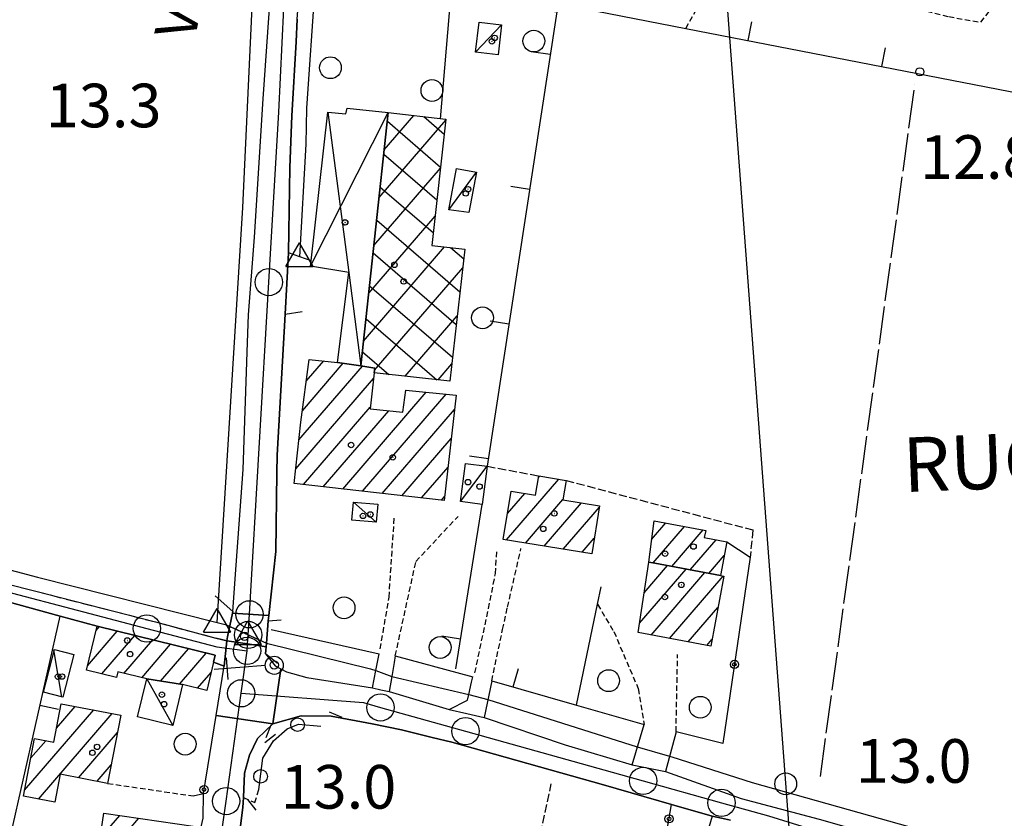
# Model space of a CAD drawing. Extents: x 1737404 to 1741714, y 5042816 to 5045945.
# Drawn here: x 1738962 to 1739143, y 5045505 to 5045651 of the extents above; entities that cross this region are included whole.
import ezdxf

# ---------------------------------------------------------------- set-up
doc = ezdxf.new("R2010")
doc.units = 0
for name, pattern in [('C', [10, 5, 5]), ('L17', [8, 7, -1]), ('L3', [1.5, 1, -0.5]), ('L5', [2, 1.5, -0.5]), ('L7', [3, 2, -1])]:
    doc.linetypes.add(name, pattern=pattern)
for name, color, linetype in [('11B2', 1, 'C'), ('11D4', 1, 'C'), ('14F6', 4, 'C'), ('14G7', 3, 'C'), ('16A1', 1, 'C'), ('17A1', 1, 'C'), ('17B2', 1, 'C'), ('17C3', 1, 'C'), ('17D4', 1, 'C'), ('19A1', 1, 'C'), ('19B2', 1, 'C'), ('19C3', 2, 'C'), ('1A1', 4, 'C'), ('1AJ36', 1, 'C'), ('1B2', 4, 'C'), ('1C3', 1, 'C'), ('1D4', 1, 'C'), ('1S19', 3, 'C'), ('297', 7, 'CONTINUOUS'), ('298', 7, 'CONTINUOUS'), ('2E5', 3, 'C'), ('2H8', 2, 'L7'), ('2L12', 1, 'L3'), ('2M13', 3, 'C'), ('3A1', 1, 'C'), ('3B2', 1, 'C'), ('3C3', 1, 'C'), ('4B2', 3, 'C'), ('4E5', 2, 'L17'), ('5A1', 2, 'L5'), ('5F6', 1, 'C'), ('A2E5', 1, 'C'), ('A2F6', 1, 'C'), ('A2H8', 1, 'C'), ('A2M13', 1, 'C'), ('A4B2', 1, 'C'), ('I2E5', 7, 'CONTINUOUS'), ('I2H8', 7, 'CONTINUOUS'), ('I4B2', 7, 'CONTINUOUS'), ('N2A1', 2, 'C'), ('N2F6', 2, 'C'), ('N2H8', 2, 'C'), ('N2P16', 2, 'C'), ('N4A1', 2, 'C'), ('N4C3', 2, 'C'), ('N4Q17', 2, 'C')]:
    doc.layers.add(name, color=color, linetype=linetype)

# ---------------------------------------------------------------- blocks, each defined once
blk = doc.blocks.new('5F6')
at = {"layer": '5F6'}
blk.add_circle((0, 0), 2, dxfattribs=at)
blk = doc.blocks.new('11D4')
at = {"layer": '11D4'}
for radius in [0.5, 0.01]:
    blk.add_circle((0, 0), radius, dxfattribs=at)
blk = doc.blocks.new('1AJ36')
at = {"layer": '1AJ36'}
for radius in [0.5, 0.01]:
    blk.add_circle((0, 0), radius, dxfattribs=at)
blk = doc.blocks.new('11B2')
at = {"layer": '11B2'}
blk.add_circle((0, 0), 0.75, dxfattribs=at)
blk = doc.blocks.new('1S19')
at = {"layer": '1S19'}
for p, q in [((0, 1.62145), (0, 11.02582)), ((-2.04078, 8.59366), (1.98409, 8.59366))]:
    blk.add_line(p, q, dxfattribs=at)
for centre, radius in [((-0.05669, 0), 1.65674), ((0, 0), 0.76512)]:
    blk.add_circle(centre, radius, dxfattribs=at)
blk = doc.blocks.new('N2P16')
at = {"layer": 'N2P16'}
blk.add_circle((0, -0.00928), 2.5, dxfattribs=at)
blk = doc.blocks.new('N4Q17')
at = {"layer": 'N4Q17'}
for p, q in [((2.4755, -1.75357), (-0.02926, 2.58115)), ((-2.5275, -1.75518), (2.4725, -1.75518))]:
    blk.add_line(p, q, dxfattribs=at)
at = {"layer": 'N4Q17', "flags": 128}
blk.add_lwpolyline([(-2.52926, -1.74898), (-0.02926, 2.58115)], dxfattribs=at)
blk = doc.blocks.new('N2F6')
at = {"layer": 'N2F6'}
blk.add_circle((0, -0.00928), 2.5, dxfattribs=at)
blk = doc.blocks.new('N2A1')
at = {"layer": 'N2A1'}
blk.add_circle((0, -0.00928), 2.5, dxfattribs=at)
blk = doc.blocks.new('N2H8')
at = {"layer": 'N2H8'}
blk.add_circle((0, -0.00928), 2.5, dxfattribs=at)
blk = doc.blocks.new('N4A1')
at = {"layer": 'N4A1'}
for p, q in [((2.4755, -1.75357), (-0.02926, 2.58115)), ((-2.5275, -1.75518), (2.4725, -1.75518))]:
    blk.add_line(p, q, dxfattribs=at)
at = {"layer": 'N4A1', "flags": 128}
blk.add_lwpolyline([(-2.52926, -1.74898), (-0.02926, 2.58115)], dxfattribs=at)
blk = doc.blocks.new('N4C3')
at = {"layer": 'N4C3'}
for p, q in [((2.4755, -1.75357), (-0.02926, 2.58115)), ((-2.5275, -1.75518), (2.4725, -1.75518))]:
    blk.add_line(p, q, dxfattribs=at)
at = {"layer": 'N4C3', "flags": 128}
blk.add_lwpolyline([(-2.52926, -1.74898), (-0.02926, 2.58115)], dxfattribs=at)
blk = doc.blocks.new('19B2')
at = {"layer": '19B2'}
for centre, radius in [((0, 0), 0.75), ((0, -0.02417), 0.32738)]:
    blk.add_circle(centre, radius, dxfattribs=at)
blk = doc.blocks.new('19C3')
at = {"layer": '19C3'}
for points in [[(-6.32083, -0.02486), (-4.55306, 1.74291)], [(6.17917, -0.02486), (7.94694, -1.79262)]]:
    blk.add_lwpolyline(points, dxfattribs=at)
blk.add_circle((-0.07083, -0.02486), 1.25, dxfattribs=at)
blk = doc.blocks.new('19A1')
at = {"layer": '19A1'}
blk.add_line((0, 0), (0, 3.50512), dxfattribs=at)

msp = doc.modelspace()

# ---------------------------------------------------------------- linework, layer by layer
at = {"layer": '16A1'}
msp.add_line((1739292.21446, 5042979.9338), (1739084.49256, 5045754.04196), dxfattribs=at)
at = {"layer": '17A1'}
for p, q in [((1739013.4142, 5045574.11546, -3333), (1739025.04409, 5045587.62945, -3333)), ((1739014.04939, 5045579.4531, -3333), (1739021.5453, 5045588.16268, -3333)), ((1739014.74832, 5045584.86369, -3333), (1739017.9505, 5045588.58543, -3333)), ((1739012.8186, 5045568.82492, -3333), (1739027.07328, 5045585.38761, -3333)), ((1739021.47363, 5045565.08363, -3333), (1739036.75699, 5045582.84154, -3333)), ((1739025.08228, 5045564.67696, -3333), (1739040.39424, 5045582.4681, -3333)), ((1739032.95738, 5045583.02631, -3333), (1739033.11975, 5045583.21497, -3333)), ((1739014.25642, 5045565.89596, -3333), (1739026.47591, 5045580.09393, -3333)), ((1739017.86507, 5045565.48929, -3333), (1739029.88528, 5045579.45572, -3333)), ((1739028.69085, 5045564.27129, -3333), (1739041.93532, 5045579.6602, -3333)), ((1739032.29949, 5045563.86462, -3333), (1739041.33887, 5045574.36759, -3333)), ((1739035.90806, 5045563.45896, -3333), (1739040.74143, 5045569.0749, -3333)), ((1739057.32845, 5045567.1762, -3333), (1739057.56832, 5045567.45491, -3333)), ((1739051.45764, 5045555.75526, -3333), (1739061.04411, 5045566.89388, -3333)), ((1739039.5167, 5045563.05229, -3333), (1739040.14498, 5045563.78229, -3333)), ((1739051.64908, 5045560.57728, -3333), (1739054.84764, 5045564.29373, -3333)), ((1739054.92782, 5045555.18879, -3333), (1739061.8103, 5045563.18454, -3333)), ((1739058.39901, 5045554.62241, -3333), (1739065.21775, 5045562.54519, -3333)), ((1739061.86919, 5045554.05594, -3333), (1739068.49888, 5045561.75798, -3333)), ((1739078.08004, 5045555.82761, -3333), (1739080.70392, 5045558.87523, -3333)), ((1739078.34989, 5045551.54155, -3333), (1739084.11322, 5045558.23802, -3333)), ((1739081.76018, 5045550.90442, -3333), (1739087.52351, 5045557.60089, -3333)), ((1739065.34037, 5045553.48956, -3333), (1739067.56931, 5045556.07939, -3333)), ((1739085.16948, 5045550.26721, -3333), (1739089.91151, 5045555.77703, -3333)), ((1739077.54604, 5045551.64281, -3333), (1739077.58202, 5045551.68462, -3333)), ((1739088.57977, 5045549.63007, -3333), (1739091.37425, 5045552.87701, -3333)), ((1739075.86694, 5045540.49267, -3333), (1739084.40261, 5045550.41034, -3333)), ((1739076.70695, 5045546.06827, -3333), (1739080.99324, 5045551.04855, -3333)), ((1739077.96072, 5045538.32586, -3333), (1739087.8129, 5045549.77321, -3333)), ((1739081.37094, 5045537.68972, -3333), (1739091.22219, 5045549.136, -3333)), ((1739084.78123, 5045537.05258, -3333), (1739090.23734, 5045543.39209, -3333)), ((1738974.62682, 5045532.69794, -3333), (1738980.07, 5045539.02244, -3333)), ((1738976.20865, 5045539.13439, -3333), (1738976.80279, 5045539.82473, -3333)), ((1738977.27967, 5045531.18074, -3333), (1738983.33822, 5045538.22022, -3333)), ((1738981.31916, 5045531.27467, -3333), (1738986.60643, 5045537.41801, -3333)), ((1739088.19145, 5045536.41644, -3333), (1739089.13901, 5045537.51634, -3333)), ((1738984.59198, 5045530.47781, -3333), (1738989.87364, 5045536.61572, -3333)), ((1738988.01972, 5045529.86204, -3333), (1738993.14185, 5045535.8135, -3333)), ((1738991.50659, 5045529.31388, -3333), (1738996.41007, 5045535.01128, -3333)), ((1738994.80978, 5045528.55339, -3333), (1738997.3045, 5045531.45094, -3333)), ((1738963.10912, 5045509.86583, -3333), (1738975.7686, 5045524.57609, -3333)), ((1738968.93472, 5045521.23423, -3333), (1738972.37407, 5045525.23046, -3333)), ((1738965.65765, 5045508.22849, -3333), (1738979.16321, 5045523.92073, -3333)), ((1738972.99064, 5045512.15027, -3333), (1738980.12221, 5045520.43543, -3333)), ((1738964.2545, 5045515.79624, -3333), (1738966.96687, 5045518.94777, -3333)), ((1738976.38617, 5045511.49598, -3333), (1738978.98421, 5045514.51359, -3333)), ((1738976.17237, 5045495.56367, -3333), (1738984.07145, 5045504.74168, -3333)), ((1738976.96994, 5045501.08996, -3333), (1738980.5523, 5045505.25233, -3333))]:
    msp.add_line(p, q, dxfattribs=at)
at = {"layer": '17B2'}
for p, q in [((1739028.10891, 5045618.53332, -3333), (1739040.34777, 5045632.75381, -3333)), ((1739029.05783, 5045627.30115, -3333), (1739034.46226, 5045633.58063, -3333)), ((1739029.62253, 5045632.52219, -3333), (1739039.37406, 5045624.12954, -3333)), ((1739036.30006, 5045633.37229, -3333), (1739040.05295, 5045630.14236, -3333)), ((1739028.96936, 5045626.48723, -3333), (1739038.69517, 5045618.11672, -3333)), ((1739027.16092, 5045609.76656, -3333), (1739039.3518, 5045623.93131, -3333)), ((1739028.31627, 5045620.45127, -3333), (1739038.01627, 5045612.1039, -3333)), ((1739026.21199, 5045600.99874, -3333), (1739038.3559, 5045615.10781, -3333)), ((1739027.6641, 5045614.41638, -3333), (1739042.93295, 5045601.27524, -3333)), ((1739025.264, 5045592.23198, -3333), (1739040.11928, 5045609.49251, -3333)), ((1739041.19253, 5045609.36931, -3333), (1739043.61185, 5045607.28806, -3333)), ((1739027.01093, 5045608.38142, -3333), (1739042.25513, 5045595.2615, -3333)), ((1739027.27838, 5045586.90725, -3333), (1739043.42895, 5045605.67281, -3333)), ((1739026.35784, 5045602.34546, -3333), (1739041.57631, 5045589.24768, -3333)), ((1739025.70566, 5045596.31058, -3333), (1739038.69562, 5045585.12983, -3333)), ((1739032.90741, 5045585.78243, -3333), (1739042.43391, 5045596.85138, -3333)), ((1739025.05249, 5045590.27562, -3333), (1739029.87634, 5045586.12304, -3333)), ((1739038.92115, 5045585.1046, -3333), (1739041.43885, 5045588.02995, -3333))]:
    msp.add_line(p, q, dxfattribs=at)
at = {"layer": '17C3'}
for p, q in [((1739045.78576, 5045645.17328, -3333), (1739050.55756, 5045650.19193, -3333)), ((1739040.87387, 5045616.30226, -3333), (1739045.93719, 5045623.17295, -3333)), ((1739043.05568, 5045562.78582, -3333), (1739047.93616, 5045569.2858, -3333)), ((1739023.42777, 5045562.70579, -3333), (1739027.55254, 5045558.99626, -3333)), ((1738968.37894, 5045535.63171, -3333), (1738969.88743, 5045526.8985, -3333)), ((1738985.48572, 5045530.26094, -3333), (1738990.25966, 5045521.75324, -3333))]:
    msp.add_line(p, q, dxfattribs=at)
at = {"layer": '17D4'}
msp.add_line((1739015.51328, 5045605.9298, -3333), (1739029.79363, 5045634.10748, -3333), dxfattribs=at)
msp.add_polyline3d([(1739018.69395, 5045634.18878, -3333), (1739022.52972, 5045604.82564, -3333), (1739024.77027, 5045587.67012, -3333)], dxfattribs=at)
at = {"layer": '1A1'}
for points in [[(1739024.77027, 5045587.67012, 19.52), (1739027.34678, 5045587.27942, 19.52), (1739027.19104, 5045586.42636, 19.52), (1739026.44232, 5045579.79256, 19.52), (1739032.43209, 5045579.20721, 19.52), (1739032.9854, 5045583.22798, 19.52), (1739042.23054, 5045582.2797, 19.52), (1739040.05579, 5045562.99137, 19.52), (1739012.5118, 5045566.09223, 19.52), (1739013.77644, 5045577.33969, 19.52), (1739015.26415, 5045588.8626, 19.52), (1739020.49843, 5045588.32196, 19.52), (1739024.77027, 5045587.67012, 19.52)], [(1739067.09785, 5045553.20199, 17.14), (1739050.8779, 5045555.85023, 17.14), (1739052.32202, 5045564.70128, 17.14), (1739056.81093, 5045563.97644, 17.14), (1739057.37847, 5045567.48582, 17.14), (1739062.3831, 5045566.67726, 17.14), (1739061.79626, 5045563.10426, 17.14), (1739068.53873, 5045562.00265, 17.14), (1739067.09785, 5045553.20199, 17.14)], [(1739090.69638, 5045549.23401, 15.73), (1739078.68142, 5045551.48014, 15.73), (1739077.55357, 5045551.68951, 15.73), (1739078.52023, 5045559.28332, 15.73), (1739087.99243, 5045557.51265, 15.73), (1739087.73909, 5045556.18195, 15.73), (1739091.84695, 5045555.41654, 15.73), (1739090.69638, 5045549.23401, 15.73)], [(1739090.69638, 5045549.23401, 19.33), (1739091.30768, 5045549.11933, 19.33), (1739088.90848, 5045536.28261, 19.33), (1739075.6072, 5045538.76535, 19.33), (1739077.55357, 5045551.68951, 19.33), (1739078.68142, 5045551.48014, 19.33), (1739090.69638, 5045549.23401, 19.33)], [(1738976.40238, 5045539.9221, 18.81), (1738998.0712, 5045534.60418, 18.81), (1738997.76027, 5045533.3193, 18.81), (1738996.49552, 5045528.1391, 18.81), (1738992.08197, 5045529.22359, 18.81), (1738985.48572, 5045530.26094, 18.81), (1738980.21797, 5045531.5432, 18.81), (1738979.96555, 5045530.52144, 18.81), (1738974.42628, 5045531.88064, 18.81), (1738976.40238, 5045539.9221, 18.81)], [(1738980.73335, 5045523.61713, 16.26), (1738978.3317, 5045511.1212, 16.26), (1738969.63483, 5045512.7965, 16.26), (1738968.64047, 5045507.66163, 16.26), (1738962.89449, 5045508.75463, 16.26), (1738964.93807, 5045519.33637, 16.26), (1738968.4431, 5045518.66621, 16.26), (1738969.79456, 5045525.72824, 16.26), (1738980.73335, 5045523.61713, 16.26)], [(1738977.63446, 5045505.67463, 18.29), (1738994.41889, 5045503.24215, 18.29), (1738993.67279, 5045498.13991, 18.29), (1738984.23778, 5045499.52125, 18.29), (1738983.37769, 5045493.65131, 18.29), (1738979.01301, 5045494.28416, 18.29), (1738976.05024, 5045494.71714, 18.29), (1738976.55972, 5045498.26528, 18.29), (1738977.63446, 5045505.67463, 18.29)]]:
    msp.add_polyline3d(points, close=True, dxfattribs=at)
at = {"layer": '1B2'}
msp.add_polyline3d([(1739024.77027, 5045587.67012, 19.14), (1739029.79363, 5045634.10748, 19.14), (1739040.36589, 5045632.91362, 19.14), (1739037.75145, 5045609.76145, 19.14), (1739043.81226, 5045609.07111, 19.14), (1739041.08148, 5045584.86124, 19.14), (1739027.19104, 5045586.42636, 19.14), (1739027.34678, 5045587.27942, 19.14), (1739024.77027, 5045587.67012, 19.14)], close=True, dxfattribs=at)
at = {"layer": '1C3'}
for points in [[(1739046.42381, 5045650.67359, 16.108), (1739050.55756, 5045650.19193, 16.108), (1739049.9195, 5045644.69162, 16.108), (1739045.78576, 5045645.17328, 16.108), (1739046.42381, 5045650.67359, 16.108)], [(1739042.2981, 5045623.85212, 16.468), (1739045.93719, 5045623.17295, 16.468), (1739044.54788, 5045615.78616, 16.468), (1739040.87387, 5045616.30226, 16.468), (1739042.2981, 5045623.85212, 16.468)], [(1739047.93616, 5045569.2858, 15.595), (1739047.02068, 5045562.26745, 15.595), (1739043.05568, 5045562.78582, 15.595), (1739043.96425, 5045569.80265, 15.595), (1739047.93616, 5045569.2858, 15.595)], [(1739023.42777, 5045562.70579, 15.501), (1739027.85299, 5045562.30913, 15.501), (1739027.55254, 5045558.99626, 15.501), (1739023.12702, 5045559.39691, 15.501), (1739023.42777, 5045562.70579, 15.501)], [(1738972.13759, 5045534.72181, 15.732), (1738970.10605, 5045526.91187, 15.732), (1738966.56647, 5045527.82915, 15.732), (1738968.59764, 5045535.64408, 15.732), (1738972.13759, 5045534.72181, 15.732)], [(1738985.48572, 5045530.26094, 16.569), (1738992.08197, 5045529.22359, 16.569), (1738990.25966, 5045521.75324, 16.569), (1738983.78641, 5045523.34435, 16.569), (1738985.48572, 5045530.26094, 16.569)]]:
    msp.add_polyline3d(points, close=True, dxfattribs=at)
at = {"layer": '1D4'}
msp.add_polyline3d([(1739020.49843, 5045588.32196, 17.487), (1739022.52972, 5045604.82564, 17.487), (1739015.51328, 5045605.9298, 17.487), (1739015.62518, 5045606.95307, 17.487), (1739018.69395, 5045634.18878, 17.487), (1739021.97471, 5045633.90197, 17.487), (1739022.23977, 5045634.95577, 17.487), (1739029.79363, 5045634.10748, 17.487), (1739024.77027, 5045587.67012, 17.487), (1739020.49843, 5045588.32196, 17.487)], close=True, dxfattribs=at)
at = {"layer": '297'}
msp.add_polyline3d([(1739000.19115, 5045537.27008, 13.12), (1739003.97885, 5045536.69531, 13.08), (1739007.37888, 5045536.18176, 13.084), (1739007.32451, 5045535.54188, 13.087), (1739007.27122, 5045534.90107, 13.09), (1739009.06147, 5045532.64936, 12.95), (1739010.10339, 5045532.12768, 12.945), (1739008.60434, 5045522.01495, 12.98), (1738998.21741, 5045523.55966, 12.957), (1738998.95484, 5045528.09464, 13.011), (1738999.69227, 5045532.62962, 13.066), (1739000.19115, 5045537.27008, 13.12)], close=True, dxfattribs=at)
at = {"layer": '298'}
for points in [[(1739007.89365, 5045541.89547, 13.069), (1739001.20784, 5045542.33443, 13.167), (1739001.26401, 5045542.61542, 13.17), (1739001.88187, 5045551.10373, 13.177), (1739003.16763, 5045568.67075, 13.19), (1739003.99874, 5045591.9872, 13.239), (1739004.17937, 5045597.00698, 13.25), (1739005.24388, 5045611.24802, 13.31), (1739006.85073, 5045636.65936, 13.33), (1739007.9646, 5045652.33016, 13.43), (1739008.19853, 5045661.75345, 13.4), (1739007.61865, 5045663.64453, 13.4), (1739007.87305, 5045666.94292, 13.305), (1739008.12745, 5045670.24131, 13.21), (1739009.19223, 5045671.50342, 13.27), (1739009.85391, 5045673.96986, 13.28), (1739010.06797, 5045676.96337, 13.31), (1739010.69238, 5045682.01639, 13.31), (1739011.31851, 5045687.04647, 13.34), (1739012.95886, 5045696.63828, 13.34), (1739015.3804, 5045709.80561, 13.39), (1739018.0434, 5045724.15434, 13.332), (1739019.51303, 5045732.04857, 13.3), (1739023.33657, 5045751.71009, 13.26)], [(1739013.06093, 5045651.23463, 13.49), (1739012.86919, 5045647.09954, 13.51), (1739012.13228, 5045633.50581, 13.55), (1739011.74409, 5045624.03987, 13.52), (1739011.47542, 5045608.38524, 13.53), (1739011.18898, 5045602.7829, 13.575), (1739010.90347, 5045597.18163, 13.62), (1739009.39618, 5045571.28434, 13.23), (1739009.35779, 5045568.03422, 13.219), (1739009.18164, 5045553.64811, 13.17), (1739007.89365, 5045541.89547, 13.069)], [(1738939.22638, 5045552.88672, 13.137), (1738964.90806, 5045546.41119, 13.01), (1738987.11578, 5045540.71343, 13.09), (1738998.17974, 5045537.76127, 13.01), (1738999.18594, 5045537.51571, 13.065), (1739000.19115, 5045537.27008, 13.12), (1738999.69227, 5045532.62962, 13.066), (1738997.76027, 5045533.3193, 13.056), (1738998.0712, 5045534.60418, 13.073), (1738976.40238, 5045539.9221, 12.885), (1738969.59503, 5045541.78303, 12.939), (1738958.23677, 5045544.88865, 13.029)], [(1739092.54521, 5045504.35427, 12.96), (1739090.86737, 5045504.73004, 12.99), (1739089.19053, 5045505.10589, 13.02), (1739081.73457, 5045507.25822, 13.057), (1739069.24282, 5045510.86261, 13.12), (1739041.4486, 5045518.65716, 13.04), (1739037.84861, 5045519.55086, 13.028), (1739032.18884, 5045520.95219, 13.01), (1739026.80928, 5045522.05358, 12.98), (1739019.34134, 5045523.44184, 12.97), (1739013.81906, 5045523.52969, 12.98), (1739008.60434, 5045522.01495, 12.98), (1739008.60434, 5045522.01495, 12.98), (1739010.10339, 5045532.12768, 12.945), (1739011.14554, 5045531.60302, 12.94), (1739014.86957, 5045530.52606, 12.98), (1739026.88854, 5045528.64126, 13.14), (1739028.41443, 5045528.29923, 13.175), (1739029.94031, 5045527.95721, 13.21), (1739040.96956, 5045524.63842, 13.11), (1739044.16855, 5045523.9303, 13.105), (1739047.36662, 5045523.22111, 13.1), (1739062.23224, 5045518.16887, 13.27), (1739074.53739, 5045514.53847, 13.22), (1739077.56469, 5045513.9268, 13.18), (1739080.59199, 5045513.31514, 13.14), (1739094.46426, 5045508.33693, 13.21), (1739108.82542, 5045504.57067, 13.18)]]:
    msp.add_polyline3d(points, dxfattribs=at)
for points in [[(1739007.43345, 5045536.80561, 13.081), (1739007.37888, 5045536.18176, 13.084), (1739003.97885, 5045536.69531, 13.08), (1739000.19115, 5045537.27008, 13.12), (1739000.32792, 5045537.96126, 13.126), (1739001.20784, 5045542.33443, 13.167), (1739007.89365, 5045541.89547, 13.069), (1739007.78527, 5045540.90556, 13.06), (1739007.43345, 5045536.80561, 13.081)], [(1738988.92885, 5045455.7239, 13.059), (1738993.37859, 5045489.4141, 12.896), (1738993.92572, 5045495.0841, 12.893), (1738994.5632, 5045499.11919, 12.893), (1738995.83721, 5045504.71125, 13.032), (1738995.9022, 5045509.28011, 13.084), (1738998.21741, 5045523.55966, 12.957), (1739008.60434, 5045522.01495, 12.98), (1739007.19919, 5045520.69124, 12.98), (1739005.79404, 5045519.36754, 12.98), (1739004.33191, 5045516.30062, 12.98), (1739003.45362, 5045512.96353, 12.98), (1739003.21356, 5045508.52296, 12.98), (1739003.11673, 5045506.68249, 12.98), (1739002.19813, 5045499.49142, 12.98), (1738997.40445, 5045461.91748, 12.99), (1738996.48804, 5045454.59018, 12.97), (1738988.92885, 5045455.7239, 13.059)]]:
    msp.add_polyline3d(points, close=True, dxfattribs=at)
at = {"layer": '2E5'}
for points in [[(1739001.26401, 5045542.61542, 13.17), (1739001.88187, 5045551.10373, 13.177), (1739003.16763, 5045568.67075, 13.19), (1739003.99874, 5045591.9872, 13.239), (1739004.17937, 5045597.00698, 13.25), (1739005.24388, 5045611.24802, 13.31), (1739006.85073, 5045636.65936, 13.33), (1739007.9646, 5045652.33016, 13.43), (1739008.19853, 5045661.75345, 13.4), (1739007.61865, 5045663.64453, 13.4), (1739005.71735, 5045665.18292, 13.388)], [(1739015.62518, 5045606.95307, 13.604), (1739011.47542, 5045608.38524, 13.53), (1739011.74409, 5045624.03987, 13.52), (1739012.13228, 5045633.50581, 13.55), (1739012.86919, 5045647.09954, 13.51), (1739013.06093, 5045651.23463, 13.49), (1739013.32877, 5045654.35352, 13.47), (1739013.7548, 5045657.03396, 13.45), (1739014.6109, 5045658.99348, 13.43), (1739019.16274, 5045658.47293, 13.45)], [(1739007.78527, 5045540.90556, 13.06), (1739007.89365, 5045541.89547, 13.069), (1739009.18164, 5045553.64811, 13.17), (1739009.35779, 5045568.03422, 13.219), (1739009.39618, 5045571.28434, 13.23), (1739010.90347, 5045597.18163, 13.62), (1739013.97264, 5045597.63111, 13.63)], [(1739007.27122, 5045534.90107, 13.09), (1739009.06147, 5045532.64936, 12.95), (1739010.10339, 5045532.12768, 12.945), (1739011.14554, 5045531.60302, 12.94), (1739014.86957, 5045530.52606, 12.98), (1739026.88854, 5045528.64126, 13.14), (1739027.52238, 5045531.78755, 13.161), (1739027.71111, 5045532.7223, 13.171), (1739028.13002, 5045534.8687, 13.181)], [(1739031.07861, 5045534.5179, 13.205), (1739030.86399, 5045533.2994, 13.205), (1739030.41617, 5045530.69555, 13.205), (1739029.94031, 5045527.95721, 13.21), (1739040.96956, 5045524.63842, 13.11), (1739044.28713, 5045526.36408, 12.97), (1739044.52883, 5045527.43518, 12.965), (1739045.04256, 5045529.66791, 12.957), (1739045.28151, 5045530.6686, 12.951)], [(1739048.76883, 5045529.92692, 12.945), (1739047.36662, 5045523.22111, 13.1), (1739062.23224, 5045518.16887, 13.27), (1739074.53739, 5045514.53847, 13.22), (1739076.71217, 5045521.90887, 13.32)], [(1739002.19813, 5045499.49142, 12.98), (1739003.11673, 5045506.68249, 12.98), (1739003.21356, 5045508.52296, 12.98), (1739003.45362, 5045512.96353, 12.98), (1739004.33191, 5045516.30062, 12.98), (1739005.79404, 5045519.36754, 12.98), (1739007.19919, 5045520.69124, 12.98), (1739008.60434, 5045522.01495, 12.98), (1739013.81906, 5045523.52969, 12.98), (1739019.34134, 5045523.44184, 12.97), (1739026.80928, 5045522.05358, 12.98), (1739032.18884, 5045520.95219, 13.01), (1739037.84861, 5045519.55086, 13.028), (1739041.4486, 5045518.65716, 13.04), (1739069.24282, 5045510.86261, 13.12), (1739081.73457, 5045507.25822, 13.057), (1739089.19053, 5045505.10589, 13.02), (1739088.56336, 5045503.02212, 13.07)], [(1739082.55472, 5045520.58441, 13.39), (1739080.59199, 5045513.31514, 13.14), (1739094.46426, 5045508.33693, 13.21), (1739108.82542, 5045504.57067, 13.18), (1739113.7441, 5045503.12889, 13.163), (1739126.28056, 5045499.44962, 13.12), (1739141.75837, 5045494.90052, 12.89), (1739158.44293, 5045490.13292, 12.86), (1739179.43242, 5045483.96381, 12.77), (1739193.23491, 5045479.18093, 12.6), (1739203.98871, 5045475.88461, 12.49), (1739208.38112, 5045474.88177, 12.41), (1739212.79835, 5045474.05629, 12.39), (1739215.22728, 5045475.10066, 12.35), (1739218.69163, 5045477.076, 12.34), (1739222.44886, 5045479.10436, 12.34), (1739226.50815, 5045480.56767, 12.38), (1739229.72608, 5045480.69133, 12.4), (1739234.57841, 5045480.76491, 12.4), (1739234.99504, 5045481.89724, 12.92)]]:
    msp.add_polyline3d(points, dxfattribs=at)
at = {"layer": '2H8'}
msp.add_polyline3d([(1738867.52856, 5045570.90764, 12.54), (1738893.8018, 5045564.27284, 12.965), (1738897.84263, 5045563.2507, 13.03), (1738913.99374, 5045559.6466, 13.24), (1738936.54322, 5045553.56327, 13.15), (1738939.22638, 5045552.88672, 13.137), (1738964.90806, 5045546.41119, 13.01), (1738987.11578, 5045540.71343, 13.09), (1738998.17974, 5045537.76127, 13.01)], dxfattribs=at)
at = {"layer": '2L12'}
for p, q in [((1739082.55472, 5045520.58441, 13.39), (1739082.83188, 5045534.77351, 13.06)), ((1738978.3317, 5045511.1212, 12.8), (1738994.01742, 5045508.81704, 13.11))]:
    msp.add_line(p, q, dxfattribs=at)
for points in [[(1739084.33419, 5045649.55658, 13.122), (1739087.75091, 5045655.71628, 12.4), (1739094.78559, 5045654.79702, 12.4), (1739101.19484, 5045655.19881, 12.4), (1739110.14286, 5045655.92812, 12.4), (1739119.0919, 5045654.54149, 12.4), (1739125.6165, 5045653.41655, 12.4), (1739132.54467, 5045651.71009, 12.4), (1739138.46825, 5045650.6695, 12.4), (1739143.81548, 5045657.94054, 12.4), (1739145.96724, 5045674.81731, 12.4), (1739148.12824, 5045689.16055, 12.45), (1739146.82966, 5045696.25579, 12.4), (1739145.78498, 5045702.14354, 12.4), (1739146.1729, 5045708.47956, 12.4), (1739147.83153, 5045712.68541, 12.4), (1739152.25817, 5045723.78561, 12.4), (1739156.11813, 5045732.48968, 12.45), (1739160.80368, 5045756.96432, 12.35)], [(1739028.31835, 5045535.7954, 13.03), (1739029.92885, 5045545.26363, 13.1), (1739030.88096, 5045559.74697, 13.13)], [(1739031.07861, 5045534.5179, 12.98), (1739034.86057, 5045551.80254, 13.25), (1739042.5781, 5045560.07042, 13.36)], [(1739045.66652, 5045531.37938, 13.06), (1739048.17374, 5045543.20227, 12.03), (1739049.44126, 5045549.60416, 13.16), (1739049.69874, 5045553.70506, 13.1)], [(1739048.76883, 5045529.92692, 12.9), (1739050.75195, 5045539.32076, 13.1), (1739051.65707, 5045543.45112, 12.81), (1739054.11396, 5045554.1651, 13.06)], [(1739068.16679, 5045543.95047, 12.977), (1739071.15109, 5045538.94508, 13.18), (1739075.6248, 5045528.4874, 13.24), (1739076.71217, 5045521.90887, 13.32)], [(1739003.21356, 5045508.52296, 12.98), (1739005.34434, 5045507.58943, 12.6), (1739006.04128, 5045510.00034, 12.55)]]:
    msp.add_polyline3d(points, dxfattribs=at)
at = {"layer": '2M13'}
for points in [[(1738998.04003, 5045545.49184, 13.05), (1739001.26401, 5045542.61542, 13.17), (1739001.20784, 5045542.33443, 13.167), (1739000.32792, 5045537.96126, 13.126), (1739000.19115, 5045537.27008, 13.12), (1738999.18594, 5045537.51571, 13.065), (1738998.17974, 5045537.76127, 13.01)], [(1739009.40757, 5045533.15665, 13.02), (1739007.27122, 5045534.90107, 13.09), (1739007.32451, 5045535.54188, 13.087), (1739007.37888, 5045536.18176, 13.084), (1739007.43345, 5045536.80561, 13.081), (1739007.78527, 5045540.90556, 13.06), (1739010.11904, 5045541.13148, 13.03)]]:
    msp.add_polyline3d(points, dxfattribs=at)
at = {"layer": '3A1'}
for p, q in [((1739042.16275, 5045532.13988, 13.094), (1739047.02068, 5045562.26745, 13.216)), ((1739008.34184, 5045539.32562, 12.709), (1739028.13002, 5045534.8687, 13.181)), ((1739031.07861, 5045534.5179, 13.205), (1739045.28151, 5045530.6686, 12.951))]:
    msp.add_line(p, q, dxfattribs=at)
for points in [[(1739060.68734, 5045652.61633, 13.214), (1739060.82522, 5045654.12292, 13.155), (1739084.33419, 5045649.55658, 13.122), (1739147.93743, 5045637.20932, 12.453), (1739168.81165, 5045757.27024, 12.382)], [(1739039.38061, 5045633.00028, 13.152), (1739041.27068, 5045655.35308, 13.65), (1739060.68734, 5045652.61633, 13.214), (1739047.93616, 5045569.2858, 13.22)], [(1738958.23677, 5045544.88865, 13.029), (1738969.59503, 5045541.78303, 12.939), (1738976.40238, 5045539.9221, 12.885)], [(1738960.44511, 5045501.07386, 12.879), (1738960.57854, 5045501.70261, 12.882), (1738969.59503, 5045541.78303, 12.939)], [(1739048.76883, 5045529.92692, 12.945), (1739064.32548, 5045525.46296, 13.223), (1739076.71217, 5045521.90887, 13.32)]]:
    msp.add_polyline3d(points, dxfattribs=at)
at = {"layer": '3B2'}
msp.add_line((1739072.36906, 5045455.40717, 12.931), (1739081.73457, 5045507.25822, 13.057), dxfattribs=at)
for points in [[(1739091.84695, 5045555.41654, 10.486), (1739096.14099, 5045552.58014, 9.209), (1739091.14459, 5045518.44982, 12.355), (1739082.55472, 5045520.58441, 13.39)], [(1739064.32548, 5045525.46296, 13.223), (1739068.16679, 5045543.95047, 12.977), (1739068.82933, 5045547.14204, 12.93)], [(1738994.01742, 5045508.81704, 13.11), (1738995.9022, 5045509.28011, 13.084), (1738998.21741, 5045523.55966, 12.957), (1738998.95484, 5045528.09464, 13.011), (1738999.69227, 5045532.62962, 13.066), (1738997.76027, 5045533.3193, 13.056)]]:
    msp.add_polyline3d(points, dxfattribs=at)
at = {"layer": '3C3'}
msp.add_polyline3d([(1739006.04128, 5045510.00034, 12.55), (1739006.75583, 5045515.73803, 12.779), (1739008.72731, 5045518.9133, 12.877), (1739011.27122, 5045521.14062, 12.925), (1739013.33164, 5045521.97687, 12.93), (1739017.4333, 5045521.60211, 12.913)], dxfattribs=at)
at = {"layer": '4B2'}
for points in [[(1738998.41412, 5045540.60387, 11.61), (1739003.11208, 5045616.69432, 12.3), (1739005.33448, 5045664.015, 12.18)], [(1739013.54995, 5045607.66712, 13.567), (1739014.71212, 5045628.34378, 12.04), (1739014.87894, 5045634.91394, 12.1), (1739016.38225, 5045657.10138, 12.29), (1739016.49931, 5045658.77889, 13.438)], [(1738749.30976, 5045604.37726, 12.933), (1738799.47955, 5045591.45419, 11.22), (1738859.26824, 5045574.80184, 11.17), (1738884.88088, 5045568.93991, 11.4), (1738910.38061, 5045563.52782, 11.34), (1738965.43837, 5045548.95804, 11.21), (1738998.41412, 5045540.60387, 11.61)], [(1738998.41412, 5045540.60387, 11.61), (1739000.10704, 5045540.17407, 12.018)], [(1739007.43345, 5045536.80561, 12.21), (1739026.55431, 5045532.1533, 12.22), (1739027.52238, 5045531.78755, 13.161)], [(1739030.42094, 5045530.73903, 12.099), (1739044.52883, 5045527.43518, 12.965)], [(1739048.05276, 5045526.51272, 12.015), (1739075.41989, 5045517.83275, 13.265)], [(1739081.3396, 5045516.09388, 13.236), (1739081.76472, 5045515.96125, 11.94), (1739096.54071, 5045511.26232, 11.89), (1739144.99934, 5045497.66242, 11.75), (1739180.96693, 5045487.73815, 11.63), (1739218.45622, 5045477.17971, 11.65), (1739218.73501, 5045477.0993, 12.336)]]:
    msp.add_polyline3d(points, dxfattribs=at)
at = {"layer": '4E5'}
msp.add_line((1739109.01546, 5045512.38412, 13), (1739126.34192, 5045639.23132, 12.767), dxfattribs=at)
at = {"layer": '5A1'}
msp.add_line((1739047.93616, 5045569.2858, 12.35), (1739057.37847, 5045567.48582, 12.5), dxfattribs=at)
for points in [[(1739062.3831, 5045566.67726, 12.55), (1739096.63639, 5045557.5884, 12.21), (1739096.13782, 5045552.52875, 13.44)], [(1739027.34196, 5045334.57965, 13.81), (1739041.1989, 5045409.42853, 13.95), (1739053.47724, 5045482.323, 13.82), (1739059.66519, 5045511.0148, 13.79)]]:
    msp.add_polyline3d(points, dxfattribs=at)
at = {"layer": 'A2E5'}
msp.add_line((1739002.80868, 5045527.64115), (1739003.8949, 5045535.41941), dxfattribs=at)
at = {"layer": 'A2E5', "flags": 128}
msp.add_lwpolyline([(1738993.08772, 5045452.18841), (1738993.08772, 5045452.18841), (1738998.07939, 5045493.80064), (1738998.43321, 5045496.30719), (1739000.04913, 5045507.88583), (1739002.80868, 5045527.64115)], dxfattribs=at)
at = {"layer": 'A2F6', "flags": 128}
for points in [[(1739004.34011, 5045542.12876), (1739007.88686, 5045603.04705), (1739009.69783, 5045634.20901), (1739011.2709, 5045666.03008), (1739015.06422, 5045690.5943), (1739026.6363, 5045751.16999), (1739026.75853, 5045751.84103)], [(1739002.80868, 5045527.64115), (1739025.22588, 5045525.93539), (1739028.35542, 5045525.0566), (1739043.93614, 5045520.69975), (1739076.52166, 5045511.58424), (1739090.87855, 5045507.56696), (1739099.50506, 5045505.15731), (1739109.13775, 5045502.18119), (1739111.53592, 5045501.44017), (1739170.87258, 5045483.80913), (1739196.11383, 5045476.30573), (1739205.2477, 5045473.61617), (1739214.38848, 5045470.92813), (1739219.80535, 5045474.12275), (1739221.87735, 5045475.33996), (1739228.43402, 5045477.75046), (1739238.59064, 5045478.14306), (1739251.00386, 5045474.23492), (1739270.06031, 5045468.23392), (1739289.26991, 5045462.18321), (1739294.67022, 5045460.48365), (1739331.54143, 5045450.11757), (1739347.22057, 5045445.70588), (1739363.70793, 5045441.0679), (1739373.64781, 5045438.27522), (1739389.30221, 5045433.87271), (1739415.05177, 5045427.33598), (1739440.79237, 5045420.79858), (1739444.77818, 5045419.78835), (1739449.027, 5045418.70756), (1739463.32383, 5045415.07785), (1739479.11319, 5045411.06953), (1739513.48591, 5045402.78475), (1739521.54037, 5045400.68926), (1739546.63871, 5045394.1579), (1739551.69627, 5045392.84383), (1739560.49302, 5045390.35765), (1739612.16082, 5045375.75637), (1739646.69875, 5045365.58752), (1739673.15987, 5045357.79932), (1739679.28091, 5045355.99727), (1739706.43217, 5045348.00601), (1739708.81946, 5045347.30328), (1739730.20323, 5045341.09341), (1739751.59528, 5045334.88015), (1739776.73616, 5045327.58072), (1739790.63199, 5045323.54789), (1739814.49913, 5045316.61138), (1739855.43362, 5045304.29701), (1739862.81656, 5045302.076), (1739916.07113, 5045286.05403), (1739937.2251, 5045279.77978), (1739974.9738, 5045268.58668), (1739982.49709, 5045266.3531), (1740013.69213, 5045257.10114), (1740015.83865, 5045256.46662)]]:
    msp.add_lwpolyline(points, dxfattribs=at)
at = {"layer": 'A2H8', "flags": 128}
msp.add_lwpolyline([(1738657.26268, 5045626.08787), (1738721.26223, 5045608.23062), (1738747.36503, 5045601.56804), (1738783.76807, 5045592.22806), (1738795.75773, 5045589.06044), (1738819.68017, 5045582.73497), (1738877.20301, 5045567.46733), (1738901.06233, 5045561.36879), (1738905.89514, 5045560.13619), (1738937.9491, 5045551.94466), (1738946.86394, 5045549.66191), (1738985.52835, 5045539.52048), (1738998.34648, 5045536.16418), (1739003.8949, 5045535.41941)], dxfattribs=at)
at = {"layer": 'A2M13', "flags": 128}
msp.add_lwpolyline([(1739003.8949, 5045535.41941), (1739003.97885, 5045536.69531), (1739004.09117, 5045538.34239), (1739004.34011, 5045542.12876)], dxfattribs=at)
at = {"layer": 'A4B2', "flags": 128}
for points in [[(1739013.54995, 5045607.66712), (1739014.71212, 5045628.34378), (1739014.87894, 5045634.91394), (1739016.38225, 5045657.10138), (1739016.49931, 5045658.77889), (1739017.77314, 5045667.70744), (1739017.93081, 5045668.94976), (1739020.33279, 5045688.0425), (1739021.60463, 5045697.42619), (1739024.08336, 5045709.09353), (1739024.52823, 5045711.41536), (1739025.72239, 5045717.65832), (1739029.08665, 5045735.19048), (1739032.35965, 5045752.05293)], [(1738998.41412, 5045540.60387), (1739003.11208, 5045616.69432), (1739005.33448, 5045664.015)], [(1738628.28487, 5045635.14553), (1738647.4037, 5045631.04168), (1738679.57755, 5045624.07363), (1738702.09373, 5045618.01894), (1738722.23994, 5045611.8068), (1738736.25951, 5045608.73104), (1738745.48436, 5045605.76352), (1738749.30976, 5045604.37726), (1738799.47955, 5045591.45419), (1738859.26824, 5045574.80184), (1738884.88088, 5045568.93991), (1738910.38061, 5045563.52782), (1738965.43837, 5045548.95804), (1738998.41412, 5045540.60387)], [(1738998.41412, 5045540.60387), (1739000.10704, 5045540.17407), (1739007.43345, 5045536.80561), (1739026.55431, 5045532.1533), (1739027.52238, 5045531.78755), (1739027.52238, 5045531.78755), (1739030.42094, 5045530.73903), (1739044.52883, 5045527.43518), (1739048.05276, 5045526.51272), (1739075.41989, 5045517.83275), (1739081.3396, 5045516.09388), (1739081.76472, 5045515.96125), (1739096.54071, 5045511.26232), (1739144.99934, 5045497.66242), (1739180.96693, 5045487.73815), (1739218.45622, 5045477.17971), (1739218.73708, 5045477.09846), (1739221.87735, 5045475.33996), (1739224.59164, 5045473.81932), (1739224.59164, 5045473.81932), (1739258.40327, 5045463.93314), (1739263.89814, 5045462.22963), (1739269.61714, 5045460.45265), (1739310.60857, 5045447.69645), (1739384.34666, 5045428.49531), (1739389.45296, 5045427.05252), (1739435.60368, 5045415.70859), (1739451.17742, 5045410.70934), (1739479.2545, 5045403.94677)]]:
    msp.add_lwpolyline(points, dxfattribs=at)
at = {"layer": 'I2E5'}
for points in [[(1739010.90347, 5045597.18163, 13.62), (1739011.18898, 5045602.7829, 13.575), (1739011.47542, 5045608.38524, 13.53)], [(1739000.19115, 5045537.27008, 13.12), (1739000.32792, 5045537.96126, 13.126), (1739001.20784, 5045542.33443, 13.167), (1739001.26401, 5045542.61542, 13.17)], [(1739007.37888, 5045536.18176, 13.084), (1739007.43345, 5045536.80561, 12.21), (1739007.78527, 5045540.90556, 13.06)], [(1739007.27122, 5045534.90107, 13.09), (1739007.32451, 5045535.54188, 13.087), (1739007.37888, 5045536.18176, 13.084)], [(1738998.21741, 5045523.55966, 12.957), (1738998.95484, 5045528.09464, 13.011), (1738999.69227, 5045532.62962, 13.066)], [(1739026.88854, 5045528.64126, 13.14), (1739028.41443, 5045528.29923, 13.175), (1739029.94031, 5045527.95721, 13.21)], [(1739040.96956, 5045524.63842, 13.11), (1739044.16855, 5045523.9303, 13.105), (1739047.36662, 5045523.22111, 13.1)], [(1738988.92885, 5045455.7239, 13.059), (1738993.37859, 5045489.4141, 12.896), (1738993.92572, 5045495.0841, 12.893), (1738994.5632, 5045499.11919, 12.893), (1738995.83721, 5045504.71125, 13.032), (1738995.9022, 5045509.28011, 13.084), (1738998.21741, 5045523.55966, 12.957)], [(1739074.53739, 5045514.53847, 13.22), (1739077.56469, 5045513.9268, 13.18), (1739080.59199, 5045513.31514, 13.14)], [(1739089.19053, 5045505.10589, 13.02), (1739090.86737, 5045504.73004, 12.99), (1739092.54521, 5045504.35427, 12.96)]]:
    msp.add_polyline3d(points, dxfattribs=at)
at = {"layer": 'I2H8'}
for points in [[(1738933.19699, 5045548.65842, 13.26), (1738939.72045, 5045547.13325, 13.129), (1738940.36879, 5045549.97876, 13.115), (1738958.46059, 5045545.87717, 13.026), (1738958.23677, 5045544.88865, 13.029), (1738969.59503, 5045541.78303, 12.939), (1738976.40238, 5045539.9221, 12.885), (1738998.0712, 5045534.60418, 13.073), (1738997.76027, 5045533.3193, 13.056), (1738999.69227, 5045532.62962, 13.066)], [(1738998.17974, 5045537.76127, 13.01), (1738999.18594, 5045537.51571, 13.065), (1739000.19115, 5045537.27008, 13.12)]]:
    msp.add_polyline3d(points, dxfattribs=at)
at = {"layer": 'I4B2'}
for points in [[(1739000.10704, 5045540.17407, 12.018), (1739000.7167, 5045539.8938, 12.034), (1739007.43345, 5045536.80561, 12.21)], [(1739027.52238, 5045531.78755, 13.161), (1739030.42094, 5045530.73903, 12.099)], [(1739044.52883, 5045527.43518, 12.965), (1739048.05276, 5045526.51272, 12.015)], [(1739075.41989, 5045517.83275, 13.265), (1739081.3396, 5045516.09388, 13.236)]]:
    msp.add_polyline3d(points, dxfattribs=at)

# ---------------------------------------------------------------- block references
at = {"layer": '11B2'}
for p in [(1739127.26256, 5045641.58779, 12.77), (1739003.42148, 5045538.0716, 13.04)]:
    msp.add_blockref('11B2', p, dxfattribs=at)
at = {"layer": '11D4'}
for p in [(1739048.78484, 5045647.18799, 16.108), (1739043.99564, 5045619.2899, 16.468), (1739021.88275, 5045613.9864, 17.487), (1739030.91183, 5045606.20153, 19.14), (1739022.97409, 5045573.15566, 19.52), (1739046.52393, 5045565.5527, 15.595), (1739026.49012, 5045560.42098, 15.501), (1739060.22731, 5045560.62002, 17.14), (1739085.75345, 5045554.54801, 15.73), (1739083.53035, 5045547.51496, 19.33), (1738981.94865, 5045537.31788, 18.81), (1738969.96215, 5045530.70793, 15.732), (1738988.68272, 5045525.64254, 16.569), (1738975.5459, 5045516.73013, 16.26)]:
    msp.add_blockref('11D4', p, dxfattribs=at)
at = {"layer": '19A1'}
for p, rotation in [((1739095.76443, 5045647.33787, -3333), 349.013), ((1739059.48268, 5045644.74596, -3333), 81.303), ((1739120.30716, 5045642.57316, -3333), 349.013), ((1739055.70154, 5045620.03221, -3333), 81.293), ((1739051.9194, 5045595.31839, -3333), 81.303), ((1739048.13825, 5045570.60465, -3333), 81.293), ((1739043.04062, 5045537.58494, -3333), 80.843), ((1739052.68076, 5045528.80486, -3333), 343.983), ((1738965.92509, 5045525.46652, -3333), 257.323)]:
    msp.add_blockref('19A1', p, dxfattribs=dict(at, rotation=rotation))
at = {"layer": '19B2'}
for p, rotation in [((1739093.26493, 5045532.93441, -3333), 261.673), ((1738996.01452, 5045509.97648, -3333), 260.793), ((1739081.25767, 5045504.61407, -3333), 79.753)]:
    msp.add_blockref('19B2', p, dxfattribs=dict(at, rotation=rotation))
at = {"layer": '19C3'}
for p, rotation in [((1739013.2168, 5045521.93016, -3333), 22.083), ((1739006.34987, 5045512.48144, -3333), 82.90299999999999)]:
    msp.add_blockref('19C3', p, dxfattribs=dict(at, rotation=rotation))
at = {"layer": '1AJ36'}
for p in [(1739049.29456, 5045647.81384, 13.5), (1739044.40694, 5045620.06482, 13.431), (1739021.84468, 5045613.97252, 13.326), (1739032.61282, 5045603.1599, 13.31), (1739030.6098, 5045570.90649, 13.15), (1739044.3951, 5045566.353, 13.303), (1739025.14687, 5045560.15892, 13.399), (1739058.19154, 5045557.78091, 12.93), (1739080.55488, 5045553.24607, 12.71), (1739080.50801, 5045545.30195, 12.63), (1738982.45688, 5045534.81672, 12.74), (1738969.22725, 5045530.692, 12.957), (1738988.27089, 5045527.37873, 12.909), (1738976.40422, 5045517.81632, 12.74)]:
    msp.add_blockref('1AJ36', p, dxfattribs=at)
at = {"layer": '1S19', "rotation": 94.283}
msp.add_blockref('1S19', (1739008.8677, 5045532.82639, 13.16), dxfattribs=at)
at = {"layer": '5F6'}
for p in [(1739056.46722, 5045647.23485, 14.32), (1739019.17913, 5045642.34624, 14.32), (1739037.79375, 5045638.17351, 14.32), (1739047.07411, 5045596.48988, 14.32), (1739021.68343, 5045543.32134, 13.08), (1739039.29988, 5045536.04621, 12.92), (1739070.1866, 5045529.95646, 14.32), (1739086.99687, 5045525.07694, 14.32), (1738992.54584, 5045518.31618, 13.95), (1739102.66173, 5045511.02676, 14.32)]:
    msp.add_blockref('5F6', p, dxfattribs=at)
at = {"layer": 'N2A1'}
msp.add_blockref('N2A1', (1739004.34011, 5045542.12876), dxfattribs=at)
at = {"layer": 'N2F6'}
msp.add_blockref('N2F6', (1739004.09124, 5045538.34139), dxfattribs=at)
at = {"layer": 'N2H8'}
for p in [(1739003.8949, 5045535.41941), (1739002.80868, 5045527.64115)]:
    msp.add_blockref('N2H8', p, dxfattribs=at)
at = {"layer": 'N2P16'}
for p in [(1739007.88686, 5045603.04705), (1738985.52835, 5045539.52048), (1739028.35542, 5045525.0566), (1739043.93614, 5045520.69975), (1739076.52166, 5045511.58424), (1739000.04913, 5045507.88583), (1739090.87855, 5045507.56696)]:
    msp.add_blockref('N2P16', p, dxfattribs=at)
at = {"layer": 'N4A1'}
msp.add_blockref('N4A1', (1739013.54995, 5045607.66712), dxfattribs=at)
at = {"layer": 'N4C3'}
msp.add_blockref('N4C3', (1738998.41412, 5045540.60387), dxfattribs=at)
at = {"layer": 'N4Q17'}
msp.add_blockref('N4Q17', (1739004.09124, 5045538.34139), dxfattribs=at)

# ---------------------------------------------------------------- texts
at = {"layer": '11B2'}
for s, p in [('13.3                                   ', (1738966.9957, 5045631.41805)), ('12.8                                   ', (1739127.27467, 5045621.96981)), ('13.0                                   ', (1739115.53416, 5045511.23064)), ('13.0                                   ', (1739010.04894, 5045506.48863))]:
    msp.add_text(s, height=8, dxfattribs=at).set_placement(p)
at = {"layer": '14F6'}
msp.add_text('RUGOLETTO                              ', height=10, rotation=362.283, dxfattribs=at).set_placement((1739124.33847, 5045564.50888))
at = {"layer": '14G7'}
msp.add_text('VIA L. ARIOSTO                         ', height=7.5, rotation=78.133, dxfattribs=at).set_placement((1738994.2025, 5045647.05337))

doc.saveas('drawing.dxf')
